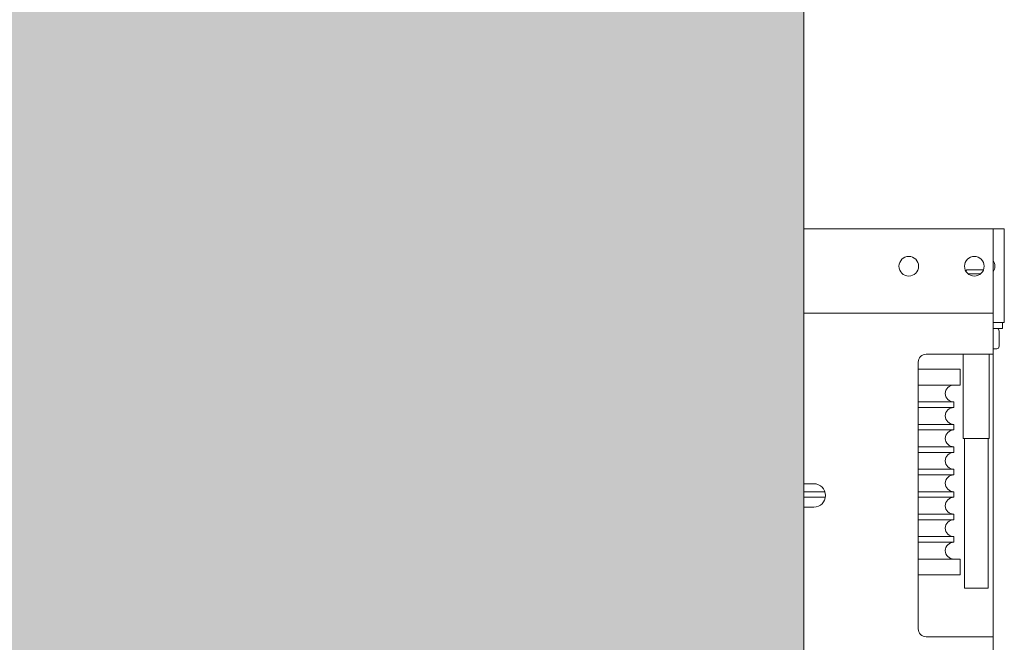
# Model space of a CAD drawing. Units: millimetres. Extents: x 0 to 210, y 0 to 297.
# Drawn here: x 103 to 113, y 249 to 256 of the extents above; entities that cross this region are included whole.
import ezdxf

# ---------------------------------------------------------------- set-up
doc = ezdxf.new("R2010")
doc.units = ezdxf.units.MM
doc.layers.add('ENOR_maquinaria', color=185, linetype='Continuous', lineweight=0)
doc.layers.add('ENOR_ptasycabina', color=125, linetype='Continuous', lineweight=0)
doc.layers.add('ENOR_trama 2', color=254, linetype='Continuous')

# ---------------------------------------------------------------- blocks, each defined once
blk = doc.blocks.new('EC6_1310_AA_planta')
at = {"layer": 'ENOR_trama 2'}
h = blk.add_hatch(color=256, dxfattribs=at)
h.paths.add_polyline_path([(30.99999999999454, 51.59999999998944), (9.000000000005455, 51.59999999998946), (9.000000000005459, 9.599999999995818), (30.99999999999455, 9.599999999995818)])
h.paths.add_polyline_path([(20.99723589485165, 28.46364285477648), (20.36593679280941, 28.46364285477648), (20.3659367928094, 29.61479664935723), (20.1438654495314, 29.46152566615637), (20.1438654495314, 30.27994273171771), (20.83916000092813, 30.70383039259468, -0.09304751347840581), (21.31595092685075, 30.88434477851479), (21.73767312923246, 30.88434477851479, -0.2313285529465018), (22.4156681573686, 30.46178018801584, -0.0786152046612439), (22.58596200158991, 30.10764173429834, -0.08004123032387775), (22.61268584037225, 29.9113189068748), (22.61268584037225, 28.46185653347675), (21.96569315276975, 28.46185653347674), (21.96569315276975, 29.86151008113666, 0.4326926356975919), (21.47967980508838, 30.31797788119547, 0.3254850160029574), (20.99723589485166, 29.91816011581705)], flags=16)
at = {"layer": 'ENOR_maquinaria', "ltscale": 508}
for p, q in [((30.99999999999, 35.39999999998599), (33.01999999999225, 35.39999999998599)), ((33.01999999999225, 35.39999999998599), (33.01999999999225, 34.63999999998578)), ((33.13999999998941, 35.39999999998599), (33.01999999999225, 35.39999999998599)), ((33.13999999998941, 35.39999999998599), (33.13999999998941, 34.54399999999168)), ((32.72849825175854, 34.94849825175606), (32.73999999998978, 34.9599999999873)), ((32.91708243918492, 34.9599999999873), (32.73999999998978, 34.9599999999873)), ((32.7519926474497, 34.91999999998825), (32.88800735253517, 34.91999999998825)), ((33.01999999999225, 34.63999999998578), (33.01999999999225, 34.49999999998909)), ((30.99999999999, 34.49999999998909), (33.01999999999225, 34.49999999998909)), ((33.01999999999225, 34.49999999998909), (33.01999999999225, 34.25999999999021)), ((33.13999999998941, 34.54399999999168), (33.13999999998941, 34.39999999999145)), ((33.13999999998941, 34.39999999999145), (33.01999999999225, 34.39999999999145)), ((33.11999999999443, 34.39999999999145), (33.11999999999443, 34.33599999998933)), ((33.01999999999225, 34.33599999998933), (33.11999999999443, 34.33599999998933)), ((33.08530781982427, 34.30599999998776), (33.08530781982427, 34.145999999987)), ((33.01999999999225, 34.25999999999021), (33.01999999999225, 34.05999999998585)), ((33.02077365882269, 34.11599999998998), (33.05860605968064, 34.11599999998998)), ((32.21999999999298, 33.97499999998672), (32.21999999999298, 31.12499999998818)), ((33.01999999999225, 34.05999999998585), (32.30499999999211, 34.05999999998585)), ((32.69999999999072, 33.15999999998439), (32.69999999999072, 34.05999999998585)), ((32.9799999999932, 34.05999999998585), (32.9799999999932, 33.15999999998439)), ((33.01999999999225, 31.03999999998905), (33.01999999999225, 34.05999999998585)), ((32.21999999999298, 33.89999999998963), (32.66999999999371, 33.89999999998963)), ((32.66999999999371, 33.89999999998963), (32.66999999999371, 33.72999999999138)), ((32.21999999999298, 33.72999999999138), (32.66999999999371, 33.72999999999138)), ((32.21999999999298, 33.54999999999109), (32.59999999998854, 33.54999999999109)), ((32.21999999999298, 33.48999999998796), (32.59999999998854, 33.48999999998796)), ((32.59999999998854, 33.54999999999109), (32.59999999998854, 33.48999999998796)), ((32.21999999999298, 33.30999999998767), (32.59999999998854, 33.30999999998767)), ((32.21999999999298, 33.24999999998454), (32.59999999998854, 33.24999999998454)), ((32.59999999998854, 33.30999999998767), (32.59999999998854, 33.24999999998454)), ((32.9799999999932, 33.15999999998439), (32.69999999999072, 33.15999999998439)), ((32.71299999998973, 31.55999999998585), (32.71299999998973, 33.15999999998439)), ((32.96699999999419, 33.15999999998439), (32.96699999999419, 31.55999999998585)), ((32.21999999999298, 33.06999999999334), (32.59999999998854, 33.06999999999334)), ((32.59999999998854, 33.06999999999334), (32.59999999998854, 33.00999999999021)), ((32.21999999999298, 33.00999999999021), (32.59999999998854, 33.00999999999021)), ((32.21999999999298, 32.82999999998992), (32.59999999998854, 32.82999999998992)), ((32.59999999998854, 32.82999999998992), (32.59999999998854, 32.76999999998679)), ((32.21999999999298, 32.76999999998679), (32.59999999998854, 32.76999999998679)), ((30.99999999999, 32.67499999999018), (31.1049999999932, 32.67499999999018)), ((30.99999999999, 32.5899999999865), (31.22342719281278, 32.5899999999865)), ((30.99999999999, 32.52999999999247), (31.22838962678088, 32.52999999999247)), ((32.21999999999298, 32.5899999999865), (32.59999999998854, 32.5899999999865)), ((32.21999999999298, 32.52999999999247), (32.59999999998854, 32.52999999999247)), ((32.59999999998854, 32.5899999999865), (32.59999999998854, 32.52999999999247)), ((31.1049999999932, 32.42499999998927), (30.99999999999, 32.42499999998927)), ((32.21999999999298, 32.34999999999218), (32.59999999998854, 32.34999999999218)), ((32.21999999999298, 32.28999999998905), (32.59999999998854, 32.28999999998905)), ((32.59999999998854, 32.34999999999218), (32.59999999998854, 32.28999999998905)), ((32.21999999999298, 32.10999999998876), (32.59999999998854, 32.10999999998876)), ((32.59999999998854, 32.10999999998876), (32.59999999998854, 32.04999999998563)), ((32.21999999999298, 32.04999999998563), (32.59999999998854, 32.04999999998563)), ((32.21999999999298, 31.86999999998989), (32.66999999999371, 31.86999999998989)), ((32.66999999999371, 31.86999999998989), (32.66999999999371, 31.69999999998709)), ((32.21999999999298, 31.69999999998709), (32.66999999999371, 31.69999999998709)), ((32.71299999998973, 31.55999999998585), (32.96699999999419, 31.55999999998585)), ((32.30499999999211, 31.03999999998905), (33.01999999999225, 31.03999999998905)), ((33.01999999999225, 31.03999999998905), (33.01999999999225, 30.83999999999378))]:
    blk.add_line(p, q, dxfattribs=at)
for centre in [(32.1199999999908, 34.99999999998636), (32.81999999998789, 34.99999999998636)]:
    blk.add_circle(centre, 0.1049999999999778, dxfattribs=at)
for centre, radius, start, end in [((32.93499999999312, 34.99999999998636), 0.1049999999999778, 324.0494323802111, 35.95056761978438), ((33.05519494873352, 34.30595376880319), 0.0301129065821773, 0.087964031350276, 86.18649541117144), ((33.05519494873352, 34.14604623117157), 0.03011290658217896, 273.8135045888286, 359.9120359686497), ((32.30499999999211, 33.97499999998672), 0.08499999999998195, 90, 180), ((32.59999999998854, 33.63999999999123), 0.08999999999998036, 90, 270), ((32.59999999998854, 33.39999999998781), 0.08999999999998148, 90, 270), ((32.59999999998854, 33.15999999998439), 0.08999999999998148, 90, 270), ((32.59999999998854, 32.91999999999007), 0.08999999999998148, 90, 270), ((32.59999999998854, 32.67999999998665), 0.08999999999998148, 90, 270), ((31.1049999999932, 32.54999999998745), 0.1249999999999748, 270, 90), ((32.59999999998854, 32.43999999999232), 0.08999999999998148, 90, 270), ((32.59999999998854, 32.1999999999889), 0.08999999999998148, 90, 270), ((32.59999999998854, 31.95999999998548), 0.08999999999998148, 90, 270), ((32.30499999999211, 31.12499999998818), 0.08499999999998417, 180, 270)]:
    blk.add_arc(centre, radius, start, end, dxfattribs=at)
at = {"layer": 'ENOR_ptasycabina', "lineweight": 0}
blk.add_lwpolyline([(9.000000000005457, 51.59999999998945), (30.99999999999454, 51.59999999998945), (30.99999999999454, 9.599999999995816), (9.000000000005457, 9.599999999995816)], close=True, dxfattribs=at)
blk = doc.blocks.new('EC6-1310_ficha1_S.S')
at = {"layer": 'ENOR_trama 2'}
blk.add_blockref('EC6_1310_AA_planta', (79.99720981069186, 218.2112378268794), dxfattribs=at)

msp = doc.modelspace()

# ---------------------------------------------------------------- block references
at = {"layer": 'ENOR_trama 2'}
msp.add_blockref('EC6-1310_ficha1_S.S', (0, 0), dxfattribs=at)

doc.saveas('drawing.dxf')
